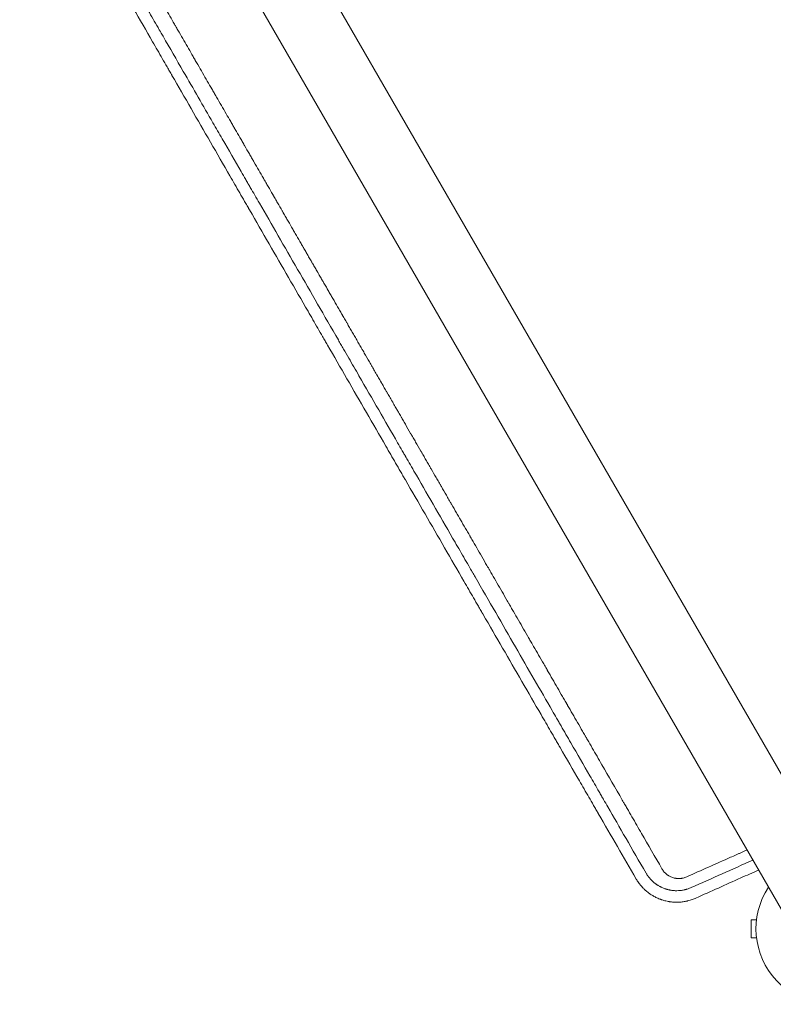
# Model space of a CAD drawing. Units: millimetres. Extents: x -6044 to 4169, y -4794 to 3893.
# Drawn here: x -40 to 499, y -991 to -287 of the extents above; entities that cross this region are included whole.
import ezdxf

# ---------------------------------------------------------------- set-up
doc = ezdxf.new("R2010")
doc.units = ezdxf.units.MM
doc.header["$LTSCALE"] = 20
doc.layers.add('2d', color=230, linetype='Continuous')

msp = doc.modelspace()

# ---------------------------------------------------------------- linework, layer by layer
at = {"layer": '2d', "lineweight": 0}
for p, q in [((561.91, -924.96), (20.91, 12.08)), ((-20.91, -12.07), (520.09, -949.11)), ((483.6, -930.54), (483.6, -943.54)), ((487.39, -930.54), (483.6, -930.54)), ((487.39, -943.54), (483.6, -943.54))]:
    msp.add_line(p, q, dxfattribs=at)
msp.add_arc((541, -937.04), 54, 146.5656, 93.43439, dxfattribs=at)
for points, knots in [([(-24.43, -124.76), (-15.25, -140.66), (-6.56, -155.71), (1.88, -170.31), (2.19, -170.87), (2.54, -171.47), (2.64, -171.64), (2.69, -171.72), (2.7, -171.75), (2.74, -171.81), (2.9, -172.09), (3.65, -173.39), (5.54, -176.66), (7.26, -179.64), (10.68, -185.56), (12.92, -189.44), (19.53, -200.89), (23.79, -208.27), (28.41, -216.27), (29.05, -217.38), (29.75, -218.59), (29.94, -218.92), (30.03, -219.08), (30.06, -219.13), (30.13, -219.26), (30.46, -219.81), (31.92, -222.34), (33.32, -224.78), (36.67, -230.58), (38.86, -234.37), (41.54, -239.01), (42.34, -240.4), (43.27, -242.01), (43.68, -242.72), (43.83, -242.98), (43.86, -243.02), (43.86, -243.04), (43.88, -243.07), (43.93, -243.15), (44.04, -243.35), (45.3, -245.53), (46.51, -247.62), (49.89, -253.47), (52.1, -257.29), (55.33, -262.9), (56.47, -264.86), (57.59, -266.81), (57.69, -266.98), (57.72, -267.04), (57.8, -267.17), (57.98, -267.48), (58.45, -268.3), (59.46, -270.05), (60.32, -271.53), (63.16, -276.46), (65.39, -280.31), (68.65, -285.96), (69.72, -287.81), (70.91, -289.88), (71.11, -290.22), (71.34, -290.62), (71.45, -290.82), (71.5, -290.9), (71.54, -290.96), (71.55, -290.99), (71.86, -291.53), (72.74, -293.05), (73.61, -294.55), (76.49, -299.54), (78.73, -303.43), (82.01, -309.11), (83.09, -310.97), (84.42, -313.28), (84.82, -313.96), (85.24, -314.7), (85.43, -315.02), (85.47, -315.1), (85.51, -315.16), (85.53, -315.19), (85.62, -315.35), (86.29, -316.51), (86.95, -317.65), (89.87, -322.71), (92.14, -326.64), (95.44, -332.36), (96.52, -334.24), (98.12, -337.01), (98.72, -338.04), (99.34, -339.12), (99.45, -339.3), (99.49, -339.37), (99.5, -339.4), (99.51, -339.42), (99.54, -339.47), (99.71, -339.76), (100.18, -340.57), (100.62, -341.34), (103.29, -345.96), (105.58, -349.93), (108.9, -355.68), (109.99, -357.57), (111.59, -360.34), (112.39, -361.72), (113.2, -363.13), (113.5, -363.64), (113.54, -363.71), (113.55, -363.72), (113.56, -363.75), (113.59, -363.8), (113.69, -363.98), (113.93, -364.38), (115.3, -366.77), (116.58, -368.98), (118.25, -371.87), (119.07, -373.3), (119.96, -374.83), (120.33, -375.47), (120.44, -375.67), (120.49, -375.76), (120.53, -375.82), (120.54, -375.85), (120.71, -376.13), (122.02, -378.4), (123.3, -380.63), (124.98, -383.53), (125.81, -384.96), (126.76, -386.61), (127.23, -387.43), (127.43, -387.78), (127.53, -387.95), (127.57, -388.01), (127.64, -388.13), (130.02, -392.26), (132.3, -396.21), (134.51, -400.03), (134.57, -400.14), (134.72, -400.4), (134.94, -400.78), (135.45, -401.67), (136.47, -403.43), (137.32, -404.91), (139.02, -407.84), (140.11, -409.74), (141.32, -411.83), (141.45, -412.06), (141.65, -412.41), (141.73, -412.54), (141.88, -412.79), (142.25, -413.43), (143.2, -415.08), (144.06, -416.58), (145.76, -419.52), (146.86, -421.43), (148.07, -423.52), (148.27, -423.87), (148.5, -424.27), (148.61, -424.46), (148.65, -424.53), (148.67, -424.56), (148.68, -424.57), (148.7, -424.62), (149.02, -425.17), (149.93, -426.74), (150.8, -428.25), (152.51, -431.21), (153.62, -433.13), (154.96, -435.45), (155.29, -436.03), (155.62, -436.6), (155.7, -436.74), (155.72, -436.77), (155.76, -436.84), (155.81, -436.94), (156.02, -437.29), (156.8, -438.65), (157.53, -439.92), (159.26, -442.91), (160.37, -444.84), (161.72, -447.16), (162.12, -447.85), (162.53, -448.56), (162.68, -448.83), (162.71, -448.87), (162.72, -448.9), (162.73, -448.92), (162.77, -448.99), (162.88, -449.18), (163.57, -450.38), (164.21, -451.49), (165.05, -452.94), (165.47, -453.66), (165.94, -454.49), (166.15, -454.84), (166.28, -455.07), (166.36, -455.2), (167.01, -456.34), (167.59, -457.33), (168.43, -458.78), (168.84, -459.51), (169.32, -460.34), (169.56, -460.75), (169.66, -460.92), (169.73, -461.04), (169.76, -461.1), (170.38, -462.17), (170.96, -463.17), (172.08, -465.12), (172.63, -466.07), (173.21, -467.07), (173.24, -467.13), (173.31, -467.24), (173.35, -467.31), (173.46, -467.5), (173.68, -467.88), (174.18, -468.75), (174.61, -469.5), (175.46, -470.96), (176.01, -471.92), (176.62, -472.98), (176.71, -473.13), (176.79, -473.27), (176.82, -473.33), (176.84, -473.36), (176.9, -473.46), (177.08, -473.77), (177.55, -474.59), (177.98, -475.34), (178.83, -476.81), (179.39, -477.77), (180.07, -478.95), (180.2, -479.19), (180.36, -479.45), (180.37, -479.48), (180.41, -479.54), (180.47, -479.64), (180.59, -479.86), (180.99, -480.55), (181.35, -481.17), (182.21, -482.65), (182.76, -483.62), (183.45, -484.8), (183.58, -485.04), (183.79, -485.39), (183.85, -485.51), (184, -485.77), (184.38, -486.41), (184.75, -487.05), (186.21, -489.6), (187.35, -491.56), (188.45, -493.47), (189.05, -494.51), (189.64, -495.54), (190.38, -496.8), (190.59, -497.18), (190.81, -497.56), (190.96, -497.82), (191.04, -497.95), (191.43, -498.63), (191.74, -499.16), (192.66, -500.76), (193.27, -501.82), (194.03, -503.13), (194.18, -503.4), (194.49, -503.92), (194.64, -504.19), (195.1, -504.99), (195.41, -505.52), (196.32, -507.11), (196.94, -508.17), (197.86, -509.77), (198.16, -510.3), (198.78, -511.36), (199.08, -511.89), (200, -513.48), (200.62, -514.54), (201.85, -516.67), (202.45, -517.73), (203.38, -519.33), (203.68, -519.86), (204.3, -520.92), (204.6, -521.45), (204.95, -522.05), (204.99, -522.12), (205.07, -522.25), (205.1, -522.31), (205.21, -522.5), (205.43, -522.88), (205.65, -523.27), (206.09, -524.03), (206.39, -524.54), (207.87, -527.12), (209.09, -529.23), (210.67, -531.96), (210.99, -532.52), (211.47, -533.35), (211.72, -533.77), (211.98, -534.23), (212.08, -534.41), (212.12, -534.48), (212.14, -534.51), (212.2, -534.61), (212.83, -535.69), (213.47, -536.81), (214.39, -538.41), (214.71, -538.95), (215.18, -539.77), (215.38, -540.11), (215.57, -540.46), (215.65, -540.59), (215.69, -540.66), (215.8, -540.85), (216.47, -542), (217.15, -543.18), (218.08, -544.79), (218.39, -545.34), (218.79, -546.02), (218.91, -546.23), (219.05, -546.47), (219.11, -546.57), (219.15, -546.64), (219.17, -546.68), (219.33, -546.97), (219.48, -547.22), (220.22, -548.51), (220.83, -549.56), (221.77, -551.18), (222.08, -551.73), (222.48, -552.41), (222.58, -552.59), (222.68, -552.76), (222.72, -552.83), (222.74, -552.86), (222.79, -552.96), (222.97, -553.27), (223.16, -553.6), (223.91, -554.89), (224.52, -555.95), (225.45, -557.57), (225.77, -558.11), (226.13, -558.74), (226.17, -558.81), (226.23, -558.91), (226.25, -558.94), (226.28, -559.01), (226.38, -559.17), (226.62, -559.58), (226.84, -559.97), (227.59, -561.27), (228.2, -562.33), (229.14, -563.95), (229.45, -564.5), (229.78, -565.07), (229.79, -565.09), (229.81, -565.12), (229.84, -565.17), (229.9, -565.28), (230.03, -565.5), (230.29, -565.95), (231.12, -567.38), (231.88, -568.71), (232.67, -570.06), (232.9, -570.47), (233.16, -570.92), (233.26, -571.09), (233.29, -571.14), (233.3, -571.16), (233.32, -571.19), (233.36, -571.27), (233.69, -571.84), (234.01, -572.4), (234.89, -573.91), (235.48, -574.94), (237.29, -578.08), (238.55, -580.25), (240.01, -582.79), (240.17, -583.07), (240.36, -583.39), (240.37, -583.42), (240.41, -583.48), (240.46, -583.57), (240.59, -583.79), (240.99, -584.47), (241.35, -585.1), (242.23, -586.63), (242.83, -587.67), (244.65, -590.82), (245.91, -593), (247.24, -595.32), (247.3, -595.41), (247.35, -595.49), (247.37, -595.53), (247.38, -595.55), (247.4, -595.59), (247.49, -595.75), (247.73, -596.16), (248.24, -597.04), (249.26, -598.81), (250.77, -601.42), (252, -603.56), (252.95, -605.2), (253.42, -606.02), (253.98, -606.99), (254.24, -607.44), (254.35, -607.63), (254.38, -607.69), (254.41, -607.72), (254.41, -607.74), (254.46, -607.82), (255.65, -609.88), (256.88, -612.01), (258.71, -615.19), (259.33, -616.26), (260.28, -617.9), (260.75, -618.72), (261.23, -619.55), (261.43, -619.9), (261.47, -619.96), (261.54, -620.08), (261.65, -620.27), (262.92, -622.47), (264.19, -624.68), (266.03, -627.86), (266.65, -628.94), (267.59, -630.57), (267.95, -631.19), (268.33, -631.84), (268.39, -631.95), (268.43, -632.01), (268.45, -632.04), (268.54, -632.2), (268.75, -632.58), (270.14, -634.99), (271.49, -637.32), (273.34, -640.52), (274.11, -641.86), (274.98, -643.36), (275.23, -643.81), (275.34, -644), (275.37, -644.05), (275.39, -644.08), (275.4, -644.1), (275.45, -644.18), (275.78, -644.75), (277.28, -647.35), (278.78, -649.95), (280.63, -653.15), (281.4, -654.49), (282.19, -655.86), (282.37, -656.16), (282.39, -656.2), (282.42, -656.26), (282.48, -656.35), (282.6, -656.56), (282.99, -657.23), (283.34, -657.85), (285.9, -662.29), (288.27, -666.39), (291.96, -672.79), (293.22, -674.96), (294.81, -677.72), (295.29, -678.56), (295.86, -679.53), (296.14, -680.02), (296.26, -680.23), (296.32, -680.34), (296.34, -680.37), (296.38, -680.43), (296.96, -681.44), (297.55, -682.46), (300.42, -687.45), (302.81, -691.57), (306.5, -697.97), (307.75, -700.13), (309.34, -702.88), (309.69, -703.51), (310.07, -704.16), (310.13, -704.27), (310.17, -704.34), (310.2, -704.37), (310.28, -704.53), (310.5, -704.9), (311.28, -706.25), (312, -707.5), (314.9, -712.52), (317.29, -716.66), (320.98, -723.05), (322.23, -725.21), (323.65, -727.68), (323.83, -727.99), (324, -728.3), (324.03, -728.35), (324.04, -728.37), (324.06, -728.4), (324.11, -728.47), (324.22, -728.67), (324.61, -729.35), (325.55, -730.97), (326.41, -732.47), (329.33, -737.52), (331.72, -741.67), (334.79, -746.99), (335.72, -748.59), (336.81, -750.48), (337.36, -751.43), (337.63, -751.91), (337.75, -752.11), (337.81, -752.21), (337.83, -752.25), (337.87, -752.31), (339.03, -754.32), (340.2, -756.35), (343.71, -762.44), (346.1, -766.59), (349.17, -771.9), (350.09, -773.5), (351.1, -775.25), (351.49, -775.92), (351.61, -776.13), (351.64, -776.18), (351.72, -776.31), (351.9, -776.62), (353.22, -778.91), (354.52, -781.17), (358.04, -787.27), (360.44, -791.42), (363.5, -796.72), (364.27, -798.05), (365.06, -799.42), (365.23, -799.73), (365.27, -799.79), (365.29, -799.83), (365.34, -799.92), (365.45, -800.1), (365.83, -800.75), (367.28, -803.27), (368.67, -805.69), (372.07, -811.57), (374.37, -815.56), (381.42, -827.78), (386.3, -836.23), (391.66, -845.52), (392.06, -846.21), (392.47, -846.91), (392.56, -847.07), (392.58, -847.1), (392.59, -847.12), (392.61, -847.16), (392.66, -847.25), (392.85, -847.58), (393.58, -848.84), (395.39, -851.98), (397.08, -854.91), (400.5, -860.82), (402.81, -864.83), (409.86, -877.05), (414.71, -885.45), (419.71, -894.11)], [0, 0, 0, 0, 0.059834, 0.059834, 0.061704, 0.062171, 0.062405, 0.062405, 0.062522, 0.062522, 0.062639, 0.063574, 0.067313, 0.074793, 0.074793, 0.089751, 0.089751, 0.119668, 0.119668, 0.123408, 0.124343, 0.12481, 0.12481, 0.125044, 0.125044, 0.125278, 0.127147, 0.134627, 0.134627, 0.149585, 0.149585, 0.153325, 0.155195, 0.156129, 0.156246, 0.156246, 0.156305, 0.156305, 0.156363, 0.156597, 0.157064, 0.164544, 0.164544, 0.179502, 0.179502, 0.186981, 0.187449, 0.187449, 0.187683, 0.187683, 0.187916, 0.188851, 0.190721, 0.194461, 0.194461, 0.209419, 0.209419, 0.216898, 0.216898, 0.217833, 0.218301, 0.218534, 0.218651, 0.218651, 0.218768, 0.218768, 0.220638, 0.224378, 0.224378, 0.239336, 0.239336, 0.246815, 0.246815, 0.248685, 0.24962, 0.249854, 0.249971, 0.249971, 0.250088, 0.250088, 0.250555, 0.254295, 0.254295, 0.269253, 0.269253, 0.276732, 0.276732, 0.280472, 0.28094, 0.281173, 0.281232, 0.281232, 0.28129, 0.28129, 0.281407, 0.282342, 0.284212, 0.284212, 0.29917, 0.29917, 0.306649, 0.306649, 0.310389, 0.312259, 0.312493, 0.312493, 0.312551, 0.312551, 0.312609, 0.312726, 0.313194, 0.314129, 0.321608, 0.321608, 0.325348, 0.327217, 0.327685, 0.327919, 0.328035, 0.328035, 0.328152, 0.328152, 0.329087, 0.336566, 0.336566, 0.340306, 0.342176, 0.343111, 0.343578, 0.343578, 0.343812, 0.343812, 0.344046, 0.359004, 0.359004, 0.359472, 0.359472, 0.359939, 0.360874, 0.362744, 0.366483, 0.366483, 0.373963, 0.373963, 0.374898, 0.374898, 0.375365, 0.375365, 0.375833, 0.377702, 0.381442, 0.381442, 0.388921, 0.388921, 0.389856, 0.390324, 0.390557, 0.390616, 0.390616, 0.390674, 0.390674, 0.390791, 0.392661, 0.396401, 0.396401, 0.40388, 0.40388, 0.40575, 0.406217, 0.406217, 0.406334, 0.406334, 0.406451, 0.406684, 0.407619, 0.411359, 0.411359, 0.418838, 0.418838, 0.420708, 0.421643, 0.42176, 0.421818, 0.421818, 0.421877, 0.421877, 0.42211, 0.422578, 0.426318, 0.426318, 0.428187, 0.429122, 0.42959, 0.42959, 0.430057, 0.430057, 0.433797, 0.433797, 0.435667, 0.436602, 0.437069, 0.437303, 0.437303, 0.437536, 0.437536, 0.441276, 0.441276, 0.445016, 0.445016, 0.445249, 0.445249, 0.445483, 0.445483, 0.445951, 0.446885, 0.448755, 0.448755, 0.452495, 0.452495, 0.452962, 0.453079, 0.453079, 0.453196, 0.453196, 0.45343, 0.454365, 0.456235, 0.456235, 0.459974, 0.459974, 0.460909, 0.460909, 0.461026, 0.461026, 0.461143, 0.461377, 0.461844, 0.463714, 0.463714, 0.467453, 0.467453, 0.468388, 0.468388, 0.468856, 0.468856, 0.469323, 0.471193, 0.471193, 0.478672, 0.478672, 0.478672, 0.482745, 0.482745, 0.483763, 0.484273, 0.484273, 0.484782, 0.484782, 0.486818, 0.486818, 0.490891, 0.490891, 0.491909, 0.491909, 0.492927, 0.492927, 0.494964, 0.494964, 0.499037, 0.499037, 0.501073, 0.501073, 0.50311, 0.50311, 0.507182, 0.507182, 0.511255, 0.511255, 0.513292, 0.513292, 0.515328, 0.515328, 0.515583, 0.515583, 0.515837, 0.515837, 0.516346, 0.517365, 0.517365, 0.519401, 0.519401, 0.527547, 0.527547, 0.529583, 0.529583, 0.530601, 0.531111, 0.531238, 0.531238, 0.531365, 0.531365, 0.53162, 0.535693, 0.535693, 0.537729, 0.537729, 0.538747, 0.539002, 0.539002, 0.539256, 0.539256, 0.539765, 0.543838, 0.543838, 0.545875, 0.545875, 0.546384, 0.546638, 0.546766, 0.546766, 0.546893, 0.546893, 0.547911, 0.547911, 0.551984, 0.551984, 0.55402, 0.55402, 0.55453, 0.554657, 0.554657, 0.554784, 0.554784, 0.555039, 0.556057, 0.556057, 0.56013, 0.56013, 0.562166, 0.562166, 0.562421, 0.562421, 0.562548, 0.562548, 0.562675, 0.563184, 0.564203, 0.564203, 0.568276, 0.568276, 0.570312, 0.570312, 0.570376, 0.570376, 0.570439, 0.570566, 0.570821, 0.57133, 0.572348, 0.576421, 0.576421, 0.577439, 0.577949, 0.578076, 0.578076, 0.578139, 0.578139, 0.578203, 0.578458, 0.580494, 0.580494, 0.584567, 0.584567, 0.592713, 0.592713, 0.593731, 0.593731, 0.593858, 0.593858, 0.593986, 0.59424, 0.594749, 0.596786, 0.596786, 0.600858, 0.600858, 0.609004, 0.609004, 0.609259, 0.609322, 0.609322, 0.609386, 0.609386, 0.609513, 0.610022, 0.611041, 0.613077, 0.61715, 0.621223, 0.621223, 0.623259, 0.624278, 0.624787, 0.624914, 0.624978, 0.624978, 0.625041, 0.625041, 0.625296, 0.633441, 0.633441, 0.637514, 0.637514, 0.639551, 0.640569, 0.640569, 0.640824, 0.640824, 0.641078, 0.641587, 0.649733, 0.649733, 0.653806, 0.653806, 0.655842, 0.656097, 0.656224, 0.656224, 0.656351, 0.656351, 0.65686, 0.657879, 0.666024, 0.666024, 0.670097, 0.671116, 0.671625, 0.671752, 0.671816, 0.671816, 0.671879, 0.671879, 0.672134, 0.67417, 0.682316, 0.682316, 0.686389, 0.687407, 0.687407, 0.687534, 0.687534, 0.687662, 0.687916, 0.688425, 0.690462, 0.690462, 0.706753, 0.706753, 0.714899, 0.714899, 0.716935, 0.717954, 0.718463, 0.718717, 0.718717, 0.718845, 0.718845, 0.718972, 0.723045, 0.723045, 0.739336, 0.739336, 0.747482, 0.747482, 0.749518, 0.749773, 0.7499, 0.7499, 0.750027, 0.750027, 0.750537, 0.751555, 0.755628, 0.755628, 0.771919, 0.771919, 0.780065, 0.780065, 0.781083, 0.78121, 0.78121, 0.781274, 0.781274, 0.781338, 0.781592, 0.782101, 0.784138, 0.788211, 0.788211, 0.804502, 0.804502, 0.808575, 0.810611, 0.81163, 0.812139, 0.812393, 0.812393, 0.812521, 0.812521, 0.812648, 0.820794, 0.820794, 0.837085, 0.837085, 0.841158, 0.843194, 0.843704, 0.843704, 0.843958, 0.843958, 0.844213, 0.845231, 0.853377, 0.853377, 0.869668, 0.869668, 0.873741, 0.874759, 0.874886, 0.874886, 0.875014, 0.875014, 0.875268, 0.875777, 0.877814, 0.88596, 0.88596, 0.902251, 0.902251, 0.934834, 0.934834, 0.93687, 0.93738, 0.937443, 0.937443, 0.937507, 0.937507, 0.937634, 0.937889, 0.938907, 0.94298, 0.951126, 0.951126, 0.967417, 0.967417, 1, 1, 1, 1]), ([(98.39, -360.29), (91.44, -348.25), (84.36, -335.99), (72.38, -315.23), (67.55, -306.87), (62.06, -297.36), (61.37, -296.17), (60.69, -294.98), (60.53, -294.71), (60.46, -294.59), (60.24, -294.21), (59.8, -293.44), (58.17, -290.63), (54.35, -284.01), (50.85, -277.94), (39.22, -257.8), (30.1, -242.01), (18.94, -222.68), (16.44, -218.35), (13.92, -213.98), (13.61, -213.45), (13.54, -213.33), (13.51, -213.27), (13.41, -213.11), (13.22, -212.77), (12.51, -211.55), (10.84, -208.64), (9.27, -205.93), (4.01, -196.82), (-0.32, -189.32), (-13.65, -166.24), (-23, -150.05), (-32.79, -133.1)], [0.7027542, 0.7027542, 0.7027542, 0.7027542, 0.75, 0.75, 0.78125, 0.78125, 0.7851562, 0.7856445, 0.7856445, 0.7861328, 0.7861328, 0.7871094, 0.7890625, 0.796875, 0.8125, 0.8125, 0.875, 0.875, 0.890625, 0.8925781, 0.8928223, 0.8928223, 0.8930664, 0.8930664, 0.8935547, 0.8945312, 0.8984375, 0.90625, 0.90625, 0.9375, 0.9375, 1, 1, 1, 1]), ([(-39.93, -137.07), (-35.52, -144.74), (-31.06, -152.48), (-24.31, -164.21), (-20.93, -170.1), (-16.94, -177.02), (-14.94, -180.49), (-13.94, -182.23), (-13.44, -183.1), (-13.19, -183.54), (-13.09, -183.72), (-13.01, -183.85), (-12.98, -183.91), (-8.46, -191.76), (-3.96, -199.58), (2.83, -211.38), (6.24, -217.29), (10.22, -224.22), (12.22, -227.69), (13.22, -229.42), (13.72, -230.29), (13.93, -230.66), (14.07, -230.91), (14.15, -231.04), (23.24, -246.83), (32.33, -262.61), (46.04, -286.41), (50.63, -294.37), (57.52, -306.35), (60.98, -312.34), (65.02, -319.35), (67.04, -322.86), (68.05, -324.61), (68.55, -325.49), (68.81, -325.93), (68.92, -326.12), (68.99, -326.24), (69.02, -326.3), (78.17, -342.17), (87.35, -358.1), (101.24, -382.18), (105.88, -390.24), (112.88, -402.37), (116.38, -408.45), (120.48, -415.56), (122.53, -419.11), (123.56, -420.89), (124.07, -421.78), (124.29, -422.17), (124.44, -422.42), (124.51, -422.55), (133.89, -438.8), (143.19, -454.92), (157.13, -479.08), (164.1, -491.15), (172.22, -505.23), (176.28, -512.27), (178.02, -515.28), (179.18, -517.29), (179.76, -518.29), (189.61, -535.35), (198.89, -551.43), (212.83, -575.57), (219.81, -587.64), (227.95, -601.73), (232.02, -608.78), (234.05, -612.3), (235.07, -614.06), (235.58, -614.94), (235.8, -615.32), (235.94, -615.57), (236.02, -615.7), (245.5, -632.11), (254.85, -648.29), (268.77, -672.37), (273.39, -680.37), (280.3, -692.32), (283.74, -698.28), (287.76, -705.21), (289.76, -708.68), (290.76, -710.41), (291.26, -711.27), (291.51, -711.7), (291.62, -711.89), (291.69, -712.01), (291.72, -712.07), (301.04, -728.19), (310.28, -744.17), (324.06, -767.98), (328.64, -775.9), (335.49, -787.73), (338.91, -793.64), (342.89, -800.51), (344.87, -803.95), (345.87, -805.66), (346.36, -806.52), (346.58, -806.89), (346.72, -807.13), (346.79, -807.25), (351.46, -815.32), (356.03, -823.22), (362.85, -835.01), (366.26, -840.89), (370.22, -847.72), (372.19, -851.13), (373.18, -852.84), (373.67, -853.69), (373.92, -854.11), (374.02, -854.29), (374.09, -854.42), (374.13, -854.48), (383.38, -870.45), (392.42, -886.07), (401.3, -901.39)], [0, 0, 0, 0, 0.03125, 0.03125, 0.046875, 0.054687, 0.058594, 0.060547, 0.061523, 0.062012, 0.062256, 0.062256, 0.0625, 0.0625, 0.09375, 0.09375, 0.109375, 0.117187, 0.121094, 0.123047, 0.124023, 0.124512, 0.124512, 0.125, 0.125, 0.1875, 0.1875, 0.21875, 0.21875, 0.234375, 0.242187, 0.246094, 0.248047, 0.249023, 0.249512, 0.249756, 0.249756, 0.25, 0.25, 0.3125, 0.3125, 0.34375, 0.34375, 0.359375, 0.367187, 0.371094, 0.373047, 0.374023, 0.374512, 0.374512, 0.375, 0.375, 0.4375, 0.4375, 0.46875, 0.484375, 0.492187, 0.496094, 0.496094, 0.5, 0.5, 0.5625, 0.5625, 0.59375, 0.609375, 0.617187, 0.621094, 0.623047, 0.624023, 0.624512, 0.624512, 0.625, 0.625, 0.6875, 0.6875, 0.71875, 0.71875, 0.734375, 0.742187, 0.746094, 0.748047, 0.749023, 0.749512, 0.749756, 0.749756, 0.75, 0.75, 0.8125, 0.8125, 0.84375, 0.84375, 0.859375, 0.867187, 0.871094, 0.873047, 0.874023, 0.874512, 0.874512, 0.875, 0.875, 0.90625, 0.90625, 0.921875, 0.929687, 0.933594, 0.935547, 0.936523, 0.937012, 0.937256, 0.937256, 0.9375, 0.9375, 1, 1, 1, 1]), ([(408.32, -897.19), (398.33, -879.88), (389.21, -864.08), (379.96, -848.06), (378.82, -846.09), (377.69, -844.12), (377.55, -843.88), (377.52, -843.82), (377.5, -843.79), (377.45, -843.7), (377.35, -843.53), (376.97, -842.88), (376.09, -841.36), (373.1, -836.17), (370.35, -831.4), (363.67, -819.84), (359.14, -811.98), (352.2, -799.97), (349.87, -795.93), (347.22, -791.34), (346.89, -790.76), (346.56, -790.19), (346.5, -790.09), (346.49, -790.07), (346.46, -790.01), (346.38, -789.87), (346.17, -789.51), (345.46, -788.29), (343.79, -785.39), (342.23, -782.69), (337, -773.63), (332.71, -766.2), (319.54, -743.37), (310.33, -727.42), (295.89, -702.41), (290.98, -693.89), (285.33, -684.1), (284.62, -682.88), (283.91, -681.65), (283.79, -681.44), (283.75, -681.38), (283.68, -681.25), (283.49, -680.93), (283.01, -680.09), (281.38, -677.27), (277.54, -670.61), (274.01, -664.49), (262.28, -644.18), (253.04, -628.17), (241.66, -608.46), (239.11, -604.04), (236.54, -599.58), (236.22, -599.03), (236.15, -598.91), (236.12, -598.85), (236.02, -598.68), (235.81, -598.33), (235.07, -597.04), (233.3, -593.98), (231.66, -591.13), (226.15, -581.59), (221.64, -573.77), (212.41, -557.78), (207.69, -549.61), (200.46, -537.09), (198.03, -532.87), (194.34, -526.48), (192.48, -523.27), (190.61, -520.03), (189.36, -517.87), (188.74, -516.78), (178.08, -498.32), (168.35, -481.47), (149.52, -448.84), (140.41, -433.07), (129.42, -414.03), (127.24, -410.26), (124.81, -406.05), (124.54, -405.59), (124.14, -404.89), (124, -404.65), (123.73, -404.18), (123.05, -402.99), (121.27, -399.91), (119.62, -397.05), (114.09, -387.49), (109.62, -379.73), (102.86, -368.03), (100.63, -364.17), (98.39, -360.29)], [0, 0, 0, 0, 0.0625, 0.0625, 0.0703125, 0.0712891, 0.0714111, 0.0714111, 0.0715332, 0.0715332, 0.0717773, 0.0722656, 0.0742188, 0.078125, 0.09375, 0.09375, 0.125, 0.125, 0.140625, 0.140625, 0.1425781, 0.1428223, 0.1428223, 0.1429443, 0.1429443, 0.1430664, 0.1435547, 0.1445313, 0.1484375, 0.15625, 0.15625, 0.1875, 0.1875, 0.25, 0.25, 0.28125, 0.28125, 0.2851563, 0.2856445, 0.2856445, 0.2858887, 0.2858887, 0.2861328, 0.2871094, 0.2890625, 0.296875, 0.3125, 0.3125, 0.375, 0.375, 0.390625, 0.3925781, 0.3928223, 0.3928223, 0.3930664, 0.3930664, 0.3935547, 0.3945313, 0.3984375, 0.40625, 0.40625, 0.4375, 0.4375, 0.46875, 0.46875, 0.484375, 0.484375, 0.4921875, 0.4960938, 0.4960938, 0.5, 0.5, 0.5625, 0.5625, 0.625, 0.625, 0.640625, 0.640625, 0.6425781, 0.6425781, 0.6435547, 0.6435547, 0.6445312, 0.6484375, 0.65625, 0.65625, 0.6875, 0.6875, 0.7027542, 0.7027542, 0.7027542, 0.7027542]), ([(437.39, -899.86), (447.87, -895.19), (458.33, -890.53), (470.13, -885.28), (472.1, -884.4), (474.07, -883.53), (475.06, -883.09), (475.38, -882.94), (476.03, -882.65), (477.65, -881.93), (479.26, -881.22), (480.55, -880.64)], [0, 0, 0, 0, 0.4208193, 0.4208193, 0.4734218, 0.499723, 0.499723, 0.5128736, 0.5128736, 0.5260242, 0.5778992, 0.5778992, 0.5778992, 0.5778992]), ([(419.71, -894.11), (420.12, -894.83), (420.6, -895.51), (421.4, -896.46), (421.83, -896.92), (422.28, -897.34), (422.59, -897.63), (422.76, -897.76), (423.24, -898.16), (423.58, -898.41), (424.09, -898.77), (424.27, -898.88), (424.63, -899.1), (424.81, -899.21), (425.36, -899.51), (425.74, -899.7), (426.51, -900.04), (426.9, -900.2), (427.71, -900.47), (428.12, -900.58), (428.74, -900.73), (429.05, -900.8), (429.36, -900.85), (429.57, -900.89), (429.68, -900.9), (430.64, -901.04), (431.49, -901.08), (432.79, -901.02), (433.43, -900.97), (434.18, -900.85), (434.49, -900.78), (434.7, -900.74), (434.81, -900.71), (435.77, -900.49), (436.59, -900.21), (437.39, -899.86)], [0, 0, 0, 0, 0.125, 0.125, 0.1875, 0.21875, 0.21875, 0.25, 0.25, 0.3125, 0.3125, 0.34375, 0.34375, 0.375, 0.375, 0.4375, 0.4375, 0.5, 0.5, 0.5625, 0.5625, 0.59375, 0.609375, 0.609375, 0.625, 0.625, 0.75, 0.75, 0.8125, 0.84375, 0.859375, 0.859375, 0.875, 0.875, 1, 1, 1, 1]), ([(401.3, -901.39), (401.78, -902.21), (402.31, -903.04), (403.2, -904.29), (403.51, -904.71), (403.88, -905.18), (403.94, -905.25), (404, -905.33), (404.04, -905.38), (404.06, -905.41), (404.15, -905.52), (404.38, -905.8), (404.61, -906.08), (405.1, -906.65), (405.44, -907.03), (405.97, -907.6), (406.16, -907.79), (406.53, -908.17), (406.72, -908.36), (407.29, -908.91), (407.67, -909.26), (408.22, -909.75), (408.5, -909.99), (408.82, -910.25), (408.98, -910.38), (409.06, -910.45), (409.09, -910.48), (409.11, -910.49), (409.12, -910.5), (409.64, -910.92), (410.2, -911.35), (410.81, -911.79)], [0, 0, 0, 0, 0.0625, 0.0625, 0.09375, 0.09375, 0.0976562, 0.0996094, 0.0996094, 0.1015625, 0.1015625, 0.109375, 0.125, 0.125, 0.15625, 0.15625, 0.171875, 0.171875, 0.1875, 0.1875, 0.21875, 0.21875, 0.234375, 0.2421875, 0.2460937, 0.2480469, 0.2490234, 0.2490234, 0.25, 0.25, 0.2982294, 0.2982294, 0.2982294, 0.2982294]), ([(440.62, -907.55), (439.9, -907.87), (439.16, -908.15), (438.03, -908.54), (437.65, -908.65), (437.08, -908.82), (436.89, -908.87), (436.5, -908.97), (436.31, -909.02), (435.35, -909.25), (434.57, -909.39), (433.41, -909.56), (432.83, -909.62), (432.15, -909.68), (431.81, -909.7), (431.64, -909.71), (431.56, -909.72), (431.52, -909.72), (431.49, -909.72), (430.73, -909.76), (429.96, -909.76), (428.79, -909.71), (428.39, -909.68), (427.79, -909.63), (427.49, -909.6), (427.14, -909.56), (426.96, -909.54), (426.89, -909.53), (426.84, -909.52), (426.81, -909.51), (426.4, -909.46), (425.83, -909.37), (425.26, -909.25), (424.88, -909.18), (424.69, -909.13), (424.12, -909), (423.55, -908.86), (422.91, -908.67), (422.59, -908.57), (422.43, -908.51), (422.36, -908.49), (422.31, -908.48), (422.29, -908.47), (421.61, -908.25), (420.92, -907.99), (419.86, -907.53), (419.5, -907.37), (418.96, -907.1), (418.68, -906.97), (418.36, -906.8), (418.2, -906.71), (418.12, -906.67), (418.08, -906.65), (418.06, -906.64), (418.05, -906.63), (417.71, -906.44), (417.21, -906.16), (416.65, -905.8), (416.36, -905.62), (416.22, -905.53), (416.15, -905.48), (416.12, -905.46), (416.1, -905.45), (416.09, -905.44), (416.09, -905.44), (416.08, -905.44), (415.88, -905.3), (415.63, -905.13), (415.16, -904.79), (414.99, -904.66), (414.72, -904.46), (414.58, -904.35), (414.41, -904.21), (414.32, -904.14), (414.28, -904.11), (414.26, -904.09), (414.25, -904.08), (414.24, -904.08), (413.91, -903.81), (413.61, -903.55), (413.04, -903.04), (412.77, -902.8), (412.28, -902.32), (412.03, -902.06), (411.64, -901.65), (411.5, -901.5), (411.3, -901.28), (411.2, -901.17), (411.08, -901.03), (411.02, -900.96), (410.99, -900.93), (410.98, -900.91), (410.97, -900.9), (410.96, -900.9), (410.96, -900.89), (410.8, -900.71), (410.6, -900.47), (410.24, -900.02), (410.12, -899.86), (409.91, -899.59), (409.81, -899.45), (409.68, -899.27), (409.62, -899.2), (409.59, -899.15), (409.57, -899.12), (408.97, -898.28), (408.58, -897.64), (408.32, -897.19)], [0, 0, 0, 0, 0.0625, 0.0625, 0.09375, 0.09375, 0.109375, 0.109375, 0.125, 0.125, 0.1875, 0.1875, 0.21875, 0.234375, 0.242187, 0.246094, 0.248047, 0.248047, 0.25, 0.25, 0.3125, 0.3125, 0.34375, 0.34375, 0.359375, 0.367187, 0.371094, 0.373047, 0.373047, 0.375, 0.375, 0.40625, 0.421875, 0.421875, 0.4375, 0.4375, 0.46875, 0.484375, 0.492187, 0.496094, 0.498047, 0.498047, 0.5, 0.5, 0.5625, 0.5625, 0.59375, 0.59375, 0.609375, 0.617187, 0.621094, 0.623047, 0.624023, 0.624023, 0.625, 0.625, 0.65625, 0.671875, 0.679687, 0.683594, 0.685547, 0.686523, 0.687012, 0.687256, 0.687256, 0.6875, 0.6875, 0.71875, 0.71875, 0.734375, 0.734375, 0.742187, 0.746094, 0.748047, 0.749023, 0.749512, 0.749512, 0.75, 0.75, 0.78125, 0.78125, 0.8125, 0.8125, 0.84375, 0.84375, 0.859375, 0.859375, 0.867187, 0.871094, 0.873047, 0.874023, 0.874512, 0.874756, 0.874756, 0.875, 0.875, 0.90625, 0.90625, 0.921875, 0.921875, 0.929687, 0.933594, 0.935547, 0.935547, 0.9375, 0.9375, 1, 1, 1, 1]), ([(410.81, -911.79), (410.99, -911.92), (411.18, -912.05), (411.79, -912.46), (412.23, -912.75), (412.94, -913.18), (413.3, -913.4), (413.74, -913.65), (413.96, -913.78), (414.08, -913.84), (414.13, -913.87), (414.16, -913.88), (414.17, -913.89), (414.18, -913.9), (414.19, -913.9), (414.97, -914.32), (415.82, -914.75), (417.21, -915.36), (417.7, -915.56), (418.46, -915.86), (418.72, -915.95), (419.11, -916.09), (419.31, -916.16), (419.55, -916.24), (419.67, -916.28), (419.72, -916.3), (419.74, -916.31), (419.75, -916.31), (419.77, -916.32), (419.78, -916.32), (420.66, -916.61), (421.59, -916.88), (423.1, -917.23), (423.61, -917.34), (424.41, -917.49), (424.82, -917.56), (425.31, -917.63), (425.55, -917.67), (425.67, -917.68), (425.73, -917.69), (425.76, -917.69), (425.78, -917.7), (426.33, -917.77), (427.1, -917.86), (427.99, -917.92), (428.43, -917.95), (428.62, -917.96), (428.74, -917.96), (428.8, -917.96), (429.38, -917.99), (430.15, -918), (431.06, -917.99), (431.51, -917.97), (431.73, -917.96), (431.83, -917.96), (431.88, -917.96), (431.89, -917.96), (431.93, -917.95), (431.94, -917.95), (432.85, -917.91), (433.81, -917.82), (435.35, -917.61), (435.88, -917.53), (436.69, -917.37), (437.11, -917.29), (437.6, -917.18), (437.85, -917.12), (437.96, -917.1), (438.02, -917.08), (438.03, -917.08), (438.07, -917.07), (438.09, -917.07), (439.35, -916.76), (440.45, -916.42), (442.41, -915.73), (443.25, -915.38), (443.97, -915.06)], [0.2982294, 0.2982294, 0.2982294, 0.2982294, 0.3125, 0.3125, 0.34375, 0.34375, 0.359375, 0.3671875, 0.3710937, 0.3730469, 0.3740234, 0.3745117, 0.3747559, 0.3747559, 0.375, 0.375, 0.4375, 0.4375, 0.46875, 0.46875, 0.484375, 0.484375, 0.4921875, 0.4960938, 0.4980469, 0.4990234, 0.4990234, 0.4995117, 0.4995117, 0.5, 0.5, 0.5625, 0.5625, 0.59375, 0.59375, 0.609375, 0.6171875, 0.6210937, 0.6230469, 0.6240234, 0.6240234, 0.625, 0.625, 0.65625, 0.671875, 0.6796875, 0.6835937, 0.6835937, 0.6875, 0.6875, 0.71875, 0.734375, 0.7421875, 0.7460937, 0.7480469, 0.7480469, 0.7490234, 0.7490234, 0.75, 0.75, 0.8125, 0.8125, 0.84375, 0.84375, 0.859375, 0.8671875, 0.8710937, 0.8730469, 0.8730469, 0.8740234, 0.8740234, 0.875, 0.875, 0.9375, 0.9375, 1, 1, 1, 1])]:
    msp.add_open_spline(points, degree=3, knots=knots, dxfattribs=at)
for points in [[(484.74, -887.9), (470.08, -894.43), (455.37, -900.98), (440.62, -907.55)], [(443.97, -915.06), (454.71, -910.23), (465.41, -905.43), (476.06, -900.64)], [(476.06, -900.64), (480.32, -898.76), (484.58, -896.88), (488.84, -895)]]:
    msp.add_open_spline(points, degree=3, dxfattribs=at)

doc.saveas('drawing.dxf')
